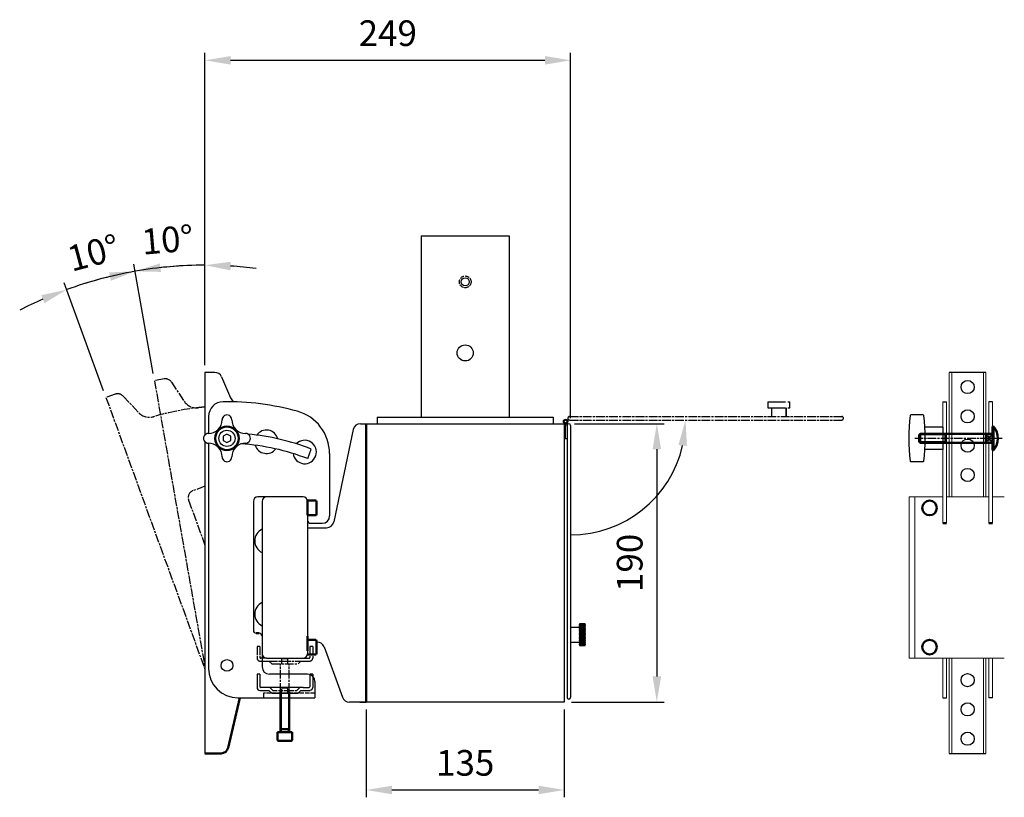
# Model space of a CAD drawing. Units: millimetres. Extents: x 2037 to 4181, y 1319 to 2891.
# Drawn here: x 2864 to 3536, y 1759 to 2290 of the extents above; entities that cross this region are included whole.
import ezdxf

# ---------------------------------------------------------------- set-up
doc = ezdxf.new("R2010")
doc.units = ezdxf.units.MM
for name, pattern in [('AM_ISO02W050', [7.5, 6, -1.5]), ('AM_ISO08W050', [18, 12, -1.5, 3, -1.5]), ('AM_ISO08W050x2', [9, 6, -0.75, 1.5, -0.75]), ('HIDDEN', [9.525, 6.35, -3.175])]:
    doc.linetypes.add(name, pattern=pattern)
for name, color, linetype, lineweight in [('AM_0', 7, 'Continuous', 50), ('AM_0N', 7, 'Continuous', 50), ('AM_3', 6, 'AM_ISO02W050', 25), ('AM_4', 92, 'Continuous', 25), ('AM_4N', 3, 'Continuous', 25), ('AM_5', 3, 'Continuous', 25), ('AM_7', 4, 'AM_ISO08W050', 25), ('AM_7N', 4, 'AM_ISO08W050', 25), ('CSLAYER1', 7, 'Continuous', 13)]:
    doc.layers.add(name, color=color, linetype=linetype, lineweight=lineweight)
doc.styles.get("Standard").update_dxf_attribs({"font": 'ISOCP.SHX', "bigfont": 'extfont2.shx'})
doc.dimstyles.new('AM_ISO$0', dxfattribs={"dimtxt": 3.5, "dimasz": 3.5, "dimexe": 1, "dimexo": 1, "dimgap": 1.5, "dimtad": 1, "dimdsep": 46, "dimtxsty": 'STANDARD', "dimcen": 0, "dimclrd": 256, "dimclre": 256, "dimclrt": 5, "dimadec": 0, "dimazin": 2, "dimtp": 0.1, "dimtm": 0.1, "dimtfac": 0.71, "dimtmove": 0, "dimatfit": 3, "dimfxl": 1, "dimlwd": -1, "dimlwe": -1, "dimarcsym": 1})
doc.dimstyles.new('AM_ISO$2', dxfattribs={"dimtxt": 3.5, "dimasz": 3.5, "dimexe": 1, "dimexo": 1, "dimgap": 1.5, "dimtad": 1, "dimdsep": 46, "dimtxsty": 'STANDARD', "dimcen": 0, "dimclrd": 256, "dimclre": 256, "dimclrt": 5, "dimadec": 0, "dimazin": 2, "dimtp": 0.1, "dimtm": 0.1, "dimtfac": 0.71, "dimtmove": 0, "dimatfit": 3, "dimfxl": 0.5, "dimlwd": -1, "dimlwe": -1, "dimarcsym": 1})

# ---------------------------------------------------------------- blocks, each defined once
blk = doc.blocks.new('*D19')
at = {"layer": 'AM_5', "linetype": 'ByBlock', "transparency": 16777216}
for p, q in [((3100.82, 1819.13), (3100.82, 1759.13)), ((3235.82, 1819.13), (3235.82, 1759.13)), ((3118.32, 1764.13), (3218.32, 1764.13))]:
    blk.add_line(p, q, dxfattribs=at)
at = {"layer": 'AM_5', "transparency": 16777216}
for points in [[(3118.32, 1767.05), (3118.32, 1761.21), (3100.82, 1764.13)], [(3218.32, 1767.05), (3218.32, 1761.21), (3235.82, 1764.13)]]:
    blk.add_solid(points, dxfattribs=at)
at = {"layer": 'Defpoints', "color": 0, "transparency": 16777216}
for p in [(3100.82, 1824.13), (3235.82, 1824.13), (3235.82, 1764.13)]:
    blk.add_point(p, dxfattribs=at)
at = {"layer": 'AM_5', "color": 5, "transparency": 16777216, "insert": (3168.32, 1780.38), "char_height": 17.5, "attachment_point": 5}
blk.add_mtext('135', dxfattribs=at)
blk = doc.blocks.new('*D20')
at = {"layer": 'AM_5', "linetype": 'ByBlock', "transparency": 16777216}
for p, q in [((3242.82, 2014.13), (3304.03, 2014.13)), ((3299.03, 1996.63), (3299.03, 1841.63)), ((3240.82, 1824.13), (3304.03, 1824.13))]:
    blk.add_line(p, q, dxfattribs=at)
at = {"layer": 'AM_5', "transparency": 16777216}
for points in [[(3296.11, 1996.63), (3301.94, 1996.63), (3299.03, 2014.13)], [(3296.11, 1841.63), (3301.94, 1841.63), (3299.03, 1824.13)]]:
    blk.add_solid(points, dxfattribs=at)
at = {"layer": 'Defpoints', "color": 0, "transparency": 16777216}
for p in [(3237.82, 2014.13), (3235.82, 1824.13), (3299.03, 1824.13)]:
    blk.add_point(p, dxfattribs=at)
at = {"layer": 'AM_5', "color": 5, "transparency": 16777216, "insert": (3282.78, 1919.13), "char_height": 17.5, "attachment_point": 5, "rotation": 90}
blk.add_mtext('190', dxfattribs=at)
blk = doc.blocks.new('*D16')
at = {"layer": 'AM_5', "linetype": 'ByBlock', "transparency": 16777216}
for p, q in [((2990.82, 2054.13), (2990.82, 2267.12)), ((3240.22, 2017.93), (3240.22, 2267.12)), ((3008.32, 2262.12), (3222.72, 2262.12))]:
    blk.add_line(p, q, dxfattribs=at)
at = {"layer": 'AM_5', "transparency": 16777216}
for points in [[(3008.32, 2265.04), (3008.32, 2259.2), (2990.82, 2262.12)], [(3222.72, 2265.04), (3222.72, 2259.2), (3240.22, 2262.12)]]:
    blk.add_solid(points, dxfattribs=at)
at = {"layer": 'Defpoints', "color": 0, "transparency": 16777216}
for p in [(3240.22, 2262.12), (2990.82, 2049.13), (3240.22, 2012.93)]:
    blk.add_point(p, dxfattribs=at)
at = {"layer": 'AM_5', "color": 5, "transparency": 16777216, "insert": (3115.52, 2278.37), "char_height": 17.5, "attachment_point": 5}
blk.add_mtext('249', dxfattribs=at)
blk = doc.blocks.new('*D17')
at = {"layer": 'AM_5', "linetype": 'ByBlock', "transparency": 16777216}
for p, q in [((2955.45, 2048.41), (2942.29, 2123.04)), ((2990.82, 2054.13), (2990.82, 2127.28))]:
    blk.add_line(p, q, dxfattribs=at)
for start, end in [(90, 100), (82.69232, 86.34616), (103.65384, 107.30768)]:
    blk.add_arc((2990.82, 1847.82), 274.46, start, end, dxfattribs=at)
at = {"layer": 'AM_5', "transparency": 16777216}
for points in [[(3008.22, 2118.81), (3008.4, 2124.64), (2990.82, 2122.28)], [(2925.43, 2117.38), (2926.63, 2111.67), (2943.16, 2118.11)]]:
    blk.add_solid(points, dxfattribs=at)
at = {"layer": 'Defpoints', "color": 0, "transparency": 16777216}
for p in [(2974.86, 2121.82), (2990.82, 2049.13), (2956.32, 2043.49), (2990.59, 1849.13), (2990.82, 1809.13)]:
    blk.add_point(p, dxfattribs=at)
at = {"layer": 'AM_5', "color": 5, "transparency": 16777216, "insert": (2965.48, 2137.42), "char_height": 17.5, "attachment_point": 5, "rotation": 5}
blk.add_mtext('10°', dxfattribs=at)
blk = doc.blocks.new('*D18')
at = {"layer": 'AM_5', "linetype": 'ByBlock', "transparency": 16777216}
for p, q in [((2955.45, 2048.41), (2942.29, 2123.04)), ((2921.61, 2036.64), (2894.79, 2110.31))]:
    blk.add_line(p, q, dxfattribs=at)
for start, end in [(100, 110), (92.76156, 96.38078), (113.61922, 117.23844)]:
    blk.add_arc((2991.27, 1845.23), 277.09, start, end, dxfattribs=at)
at = {"layer": 'AM_5', "transparency": 16777216}
for points in [[(2960.89, 2117.72), (2960.06, 2123.49), (2943.16, 2118.11)], [(2879.17, 2101.82), (2881.34, 2096.4), (2896.5, 2105.61)]]:
    blk.add_solid(points, dxfattribs=at)
at = {"layer": 'Defpoints', "color": 0, "transparency": 16777216}
for p in [(2927.37, 2114.85), (2956.32, 2043.49), (2923.32, 2031.94), (2990.59, 1849.13), (2990.82, 1846.48)]:
    blk.add_point(p, dxfattribs=at)
at = {"layer": 'AM_5', "color": 5, "transparency": 16777216, "insert": (2915.35, 2128.58), "char_height": 17.5, "attachment_point": 5, "rotation": 15}
blk.add_mtext('10°', dxfattribs=at)
blk = doc.blocks.new('*U26')
at = {"layer": 'AM_0N'}
for p, q in [((3528.03, 2007.13), (3528.03, 2012.13)), ((3528.77, 2012.13), (3528.03, 2012.13)), ((3528.77, 1996.13), (3528.77, 2012.13)), ((3478.65, 2007.13), (3478.03, 2006.51)), ((3478.03, 2001.74), (3478.03, 2006.51)), ((3478.65, 2001.13), (3478.03, 2001.74)), ((3496.03, 2007.13), (3478.65, 2007.13)), ((3478.65, 2001.13), (3478.65, 2007.13)), ((3496.03, 2007.13), (3496.65, 2007.13)), ((3496.03, 2001.13), (3496.03, 2007.13)), ((3496.65, 2007.13), (3523.43, 2007.13)), ((3523.43, 2001.13), (3523.43, 2007.13)), ((3528.03, 2007.13), (3523.43, 2007.13)), ((3528.03, 2001.13), (3528.03, 2007.13)), ((3496.03, 2001.13), (3478.65, 2001.13)), ((3496.03, 2001.13), (3496.65, 2001.13)), ((3496.65, 2001.13), (3523.43, 2001.13)), ((3528.03, 2001.13), (3523.43, 2001.13)), ((3528.03, 1996.13), (3528.03, 2001.13)), ((3528.03, 1996.13), (3528.77, 1996.13))]:
    blk.add_line(p, q, dxfattribs=at)
blk.add_arc((3519.03, 2004.13), 12.6, 320.58635, 39.41454, dxfattribs=at)
at = {"layer": 'AM_4'}
for p, q in [((3523.43, 2001.13), (3528.03, 2007.13)), ((3528.03, 2001.13), (3523.43, 2007.13))]:
    blk.add_line(p, q, dxfattribs=at)
at = {"layer": 'AM_4N'}
for p, q in [((3496.03, 2006.59), (3478.11, 2006.59)), ((3496.03, 2001.67), (3478.11, 2001.67)), ((3496.03, 2006.59), (3496.65, 2007.13)), ((3496.03, 2001.67), (3496.65, 2001.13))]:
    blk.add_line(p, q, dxfattribs=at)
at = {"layer": 'AM_7N', "linetype": 'AM_ISO08W050x2'}
blk.add_line((3534.63, 2004.13), (3475.03, 2004.13), dxfattribs=at)

msp = doc.modelspace()

# ---------------------------------------------------------------- linework, layer by layer
at = {"ltscale": 0.5}
for p, q in [((3138.318, 2142.43), (3198.318, 2142.43)), ((3138.318, 2142.43), (3138.318, 2018.63)), ((3198.318, 2142.43), (3198.318, 2018.63)), ((2990.818, 2049.13), (2990.818, 2006.496)), ((2997.535, 2049.13), (2990.818, 2049.13)), ((3523.533, 2049.13), (3498.533, 2049.13)), ((3002.123, 2046.118), (3008.335, 2031.787)), ((3494.033, 2029.11), (3496.533, 2029.11)), ((3528.033, 2029.11), (3525.533, 2029.11)), ((2993.318, 2019.111), (2993.318, 2007.428)), ((3108.318, 2018.63), (3108.318, 2014.13)), ((3108.318, 2018.63), (3228.318, 2018.63)), ((3228.318, 2018.63), (3228.318, 2014.13)), ((3091.98, 2010.163), (3078.656, 1947.096)), ((3096.872, 2014.13), (3100.818, 2014.13)), ((3096.917, 2014.13), (3100.818, 2014.13)), ((3100.818, 2014.13), (3100.818, 1824.13)), ((3100.818, 2014.13), (3235.818, 2014.13)), ((3100.818, 1964.13), (3100.818, 2014.13)), ((3100.818, 1964.13), (3100.818, 2014.13)), ((3235.818, 2014.13), (3235.818, 1824.13)), ((3235.818, 2014.13), (3235.818, 1824.13)), ((3235.818, 2014.13), (3237.818, 2014.13)), ((3236.818, 2004.13), (3236.818, 2014.13)), ((3237.818, 2012.527), (3237.818, 2014.13)), ((3237.818, 2012.93), (3237.818, 1827.33)), ((3239.018, 2014.13), (3239.018, 2014.13)), ((3240.218, 2012.93), (3240.218, 1827.33)), ((2990.818, 2001.763), (2990.818, 1789.13)), ((3235.818, 2004.13), (3237.818, 2004.13)), ((2993.318, 2000.832), (2993.318, 1847.13)), ((3060.909, 1990.258), (3063.303, 1996.838)), ((3075.818, 1993.698), (3075.818, 1951.13)), ((3023.818, 1961.13), (3023.818, 1928.384)), ((3032.818, 1964.13), (3026.818, 1964.13)), ((3029.818, 1961.13), (3029.818, 1944.582)), ((3057.818, 1964.13), (3032.818, 1964.13)), ((3060.818, 1961.13), (3060.818, 1857.13)), ((3100.818, 1964.13), (3100.818, 1824.13)), ((3100.818, 1964.13), (3100.818, 1824.13)), ((3029.818, 1944.582), (3029.818, 1869.13)), ((3060.818, 1943.13), (3073.764, 1943.13)), ((3062.818, 1946.13), (3070.818, 1946.13)), ((3023.818, 1928.384), (3023.818, 1873.13)), ((3029.818, 1869.13), (3029.818, 1849.13)), ((3029.818, 1869.13), (3029.818, 1848.13)), ((3066.818, 1865.13), (3067.323, 1865.13)), ((3072.018, 1861.848), (3084.617, 1827.412)), ((3032.818, 1854.13), (3057.818, 1854.13)), ((3026.318, 1843.13), (3026.318, 1834.13)), ((3028.318, 1843.13), (3026.318, 1843.13)), ((3028.318, 1843.13), (3028.318, 1834.63)), ((3060.818, 1843.13), (3034.818, 1843.13)), ((3064.318, 1843.13), (3062.318, 1843.13)), ((3062.318, 1843.13), (3062.318, 1834.63)), ((3062.318, 1842.13), (3062.318, 1841.589)), ((3064.318, 1843.13), (3064.318, 1834.13)), ((3057.818, 1834.13), (3028.818, 1834.13)), ((3057.818, 1834.13), (3061.818, 1834.13)), ((3065.818, 1838.13), (3065.818, 1827.13)), ((3013.318, 1827.13), (3065.818, 1827.13)), ((3028.318, 1832.13), (3034.318, 1832.13)), ((3034.318, 1832.13), (3036.318, 1830.13)), ((3036.318, 1830.13), (3054.318, 1830.13)), ((3042.318, 1830.13), (3048.318, 1830.13)), ((3056.318, 1832.13), (3054.318, 1830.13)), ((3056.318, 1832.13), (3056.624, 1832.13)), ((3056.624, 1832.13), (3062.318, 1832.13)), ((3494.033, 1827.13), (3496.533, 1827.13)), ((3528.033, 1827.13), (3525.533, 1827.13)), ((3100.818, 1824.13), (3089.312, 1824.13)), ((3096.538, 1824.13), (3100.818, 1824.13)), ((3235.818, 1824.13), (3100.818, 1824.13)), ((3239.018, 1826.13), (3239.018, 1826.13)), ((3498.533, 1789.13), (3523.533, 1789.13))]:
    msp.add_line(p, q, dxfattribs=at)
for p, q in [((3480.592, 2020.128), (3472.276, 2020.128)), ((3494.034, 2011.728), (3481.811, 2011.728)), ((3494.034, 2011.728), (3494.034, 1996.528)), ((3494.034, 1996.528), (3481.811, 1996.528)), ((3480.592, 1988.128), (3472.276, 1988.128))]:
    msp.add_line(p, q)
at = {"color": 7, "linetype": 'Continuous', "lineweight": 25}
for p, q in [((3246.218, 1875.13), (3240.218, 1875.13)), ((3240.218, 1875.13), (3240.218, 1865.13)), ((3250.218, 1877.63), (3246.218, 1877.63)), ((3246.218, 1877.63), (3246.218, 1877.623)), ((3246.218, 1877.623), (3250.218, 1877.623)), ((3246.218, 1877.605), (3246.218, 1877.623)), ((3250.218, 1877.605), (3246.218, 1877.605)), ((3246.218, 1877.605), (3246.218, 1877.522)), ((3246.218, 1877.522), (3250.218, 1877.522)), ((3246.218, 1877.469), (3246.218, 1877.522)), ((3250.218, 1877.469), (3246.218, 1877.469)), ((3246.218, 1877.469), (3246.218, 1877.306)), ((3246.218, 1877.306), (3250.218, 1877.306)), ((3246.218, 1877.217), (3246.218, 1877.306)), ((3250.218, 1877.217), (3246.218, 1877.217)), ((3246.218, 1877.217), (3246.218, 1876.976)), ((3246.218, 1876.976), (3250.218, 1876.976)), ((3246.218, 1876.854), (3246.218, 1876.976)), ((3250.218, 1876.854), (3246.218, 1876.854)), ((3246.218, 1876.854), (3246.218, 1876.538)), ((3246.218, 1876.538), (3250.218, 1876.538)), ((3246.218, 1876.384), (3246.218, 1876.538)), ((3250.218, 1876.384), (3246.218, 1876.384)), ((3246.218, 1876.384), (3246.218, 1875.999)), ((3246.218, 1875.999), (3250.218, 1875.999)), ((3246.218, 1875.816), (3246.218, 1875.999)), ((3250.218, 1875.816), (3246.218, 1875.816)), ((3246.218, 1875.816), (3246.218, 1875.368)), ((3246.218, 1875.368), (3250.218, 1875.368)), ((3246.218, 1875.158), (3246.218, 1875.368)), ((3250.218, 1875.158), (3246.218, 1875.158)), ((3246.218, 1875.158), (3246.218, 1874.653)), ((3246.218, 1874.653), (3250.218, 1874.653)), ((3246.218, 1874.421), (3246.218, 1874.653)), ((3250.218, 1874.421), (3246.218, 1874.421)), ((3246.218, 1874.421), (3246.218, 1873.868)), ((3246.218, 1873.868), (3250.218, 1873.868)), ((3246.218, 1873.622), (3246.218, 1873.868)), ((3250.218, 1877.623), (3250.218, 1877.63)), ((3250.218, 1877.623), (3250.218, 1877.605)), ((3250.218, 1877.522), (3250.218, 1877.605)), ((3250.218, 1877.522), (3250.218, 1877.469)), ((3250.218, 1877.306), (3250.218, 1877.469)), ((3250.218, 1877.306), (3250.218, 1877.217)), ((3250.218, 1876.976), (3250.218, 1877.217)), ((3250.218, 1876.976), (3250.218, 1876.854)), ((3250.218, 1876.538), (3250.218, 1876.854)), ((3250.218, 1876.538), (3250.218, 1876.384)), ((3250.218, 1875.999), (3250.218, 1876.384)), ((3250.218, 1875.999), (3250.218, 1875.816)), ((3250.218, 1875.368), (3250.218, 1875.816)), ((3250.218, 1875.368), (3250.218, 1875.158)), ((3250.218, 1874.653), (3250.218, 1875.158)), ((3250.218, 1874.653), (3250.218, 1874.421)), ((3250.218, 1873.868), (3250.218, 1874.421)), ((3250.218, 1873.868), (3250.218, 1873.622)), ((3250.218, 1873.622), (3246.218, 1873.622)), ((3246.218, 1873.616), (3246.218, 1873.622)), ((3250.218, 1873.616), (3246.218, 1873.616)), ((3246.218, 1873.616), (3246.218, 1873.024)), ((3246.218, 1873.024), (3250.218, 1873.024)), ((3246.218, 1872.799), (3246.218, 1873.024)), ((3250.218, 1872.799), (3246.218, 1872.799)), ((3246.218, 1872.757), (3246.218, 1872.799)), ((3250.218, 1872.757), (3246.218, 1872.757)), ((3246.218, 1872.757), (3246.218, 1872.134)), ((3246.218, 1872.134), (3250.218, 1872.134)), ((3246.218, 1871.933), (3246.218, 1872.134)), ((3250.218, 1871.933), (3246.218, 1871.933)), ((3246.218, 1871.856), (3246.218, 1871.933)), ((3250.218, 1871.856), (3246.218, 1871.856)), ((3246.218, 1871.856), (3246.218, 1871.212)), ((3246.218, 1871.212), (3250.218, 1871.212)), ((3246.218, 1871.038), (3246.218, 1871.212)), ((3250.218, 1871.038), (3246.218, 1871.038)), ((3246.218, 1870.927), (3246.218, 1871.038)), ((3250.218, 1870.927), (3246.218, 1870.927)), ((3246.218, 1870.927), (3246.218, 1870.273)), ((3246.218, 1870.273), (3250.218, 1870.273)), ((3246.218, 1870.13), (3246.218, 1870.273)), ((3250.218, 1870.13), (3246.218, 1870.13)), ((3246.218, 1869.986), (3246.218, 1870.13)), ((3250.218, 1869.986), (3246.218, 1869.986)), ((3246.218, 1869.986), (3246.218, 1869.332)), ((3246.218, 1869.332), (3250.218, 1869.332)), ((3246.218, 1869.221), (3246.218, 1869.332)), ((3246.218, 1869.221), (3250.218, 1869.221)), ((3246.218, 1869.048), (3246.218, 1869.221)), ((3250.218, 1869.048), (3246.218, 1869.048)), ((3246.218, 1869.048), (3246.218, 1868.404)), ((3246.218, 1868.404), (3250.218, 1868.404)), ((3246.218, 1868.327), (3246.218, 1868.404)), ((3246.218, 1868.327), (3250.218, 1868.327)), ((3246.218, 1868.126), (3246.218, 1868.327)), ((3250.218, 1868.126), (3246.218, 1868.126)), ((3246.218, 1868.126), (3246.218, 1867.503)), ((3246.218, 1867.503), (3250.218, 1867.503)), ((3246.218, 1867.461), (3246.218, 1867.503)), ((3246.218, 1867.461), (3250.218, 1867.461)), ((3246.218, 1867.236), (3246.218, 1867.461)), ((3250.218, 1867.236), (3246.218, 1867.236)), ((3246.218, 1867.236), (3246.218, 1866.643)), ((3250.218, 1873.622), (3250.218, 1873.616)), ((3250.218, 1873.024), (3250.218, 1873.616)), ((3250.218, 1873.024), (3250.218, 1872.799)), ((3250.218, 1872.799), (3250.218, 1872.757)), ((3250.218, 1872.134), (3250.218, 1872.757)), ((3250.218, 1872.134), (3250.218, 1871.933)), ((3250.218, 1871.933), (3250.218, 1871.856)), ((3250.218, 1871.212), (3250.218, 1871.856)), ((3250.218, 1871.212), (3250.218, 1871.038)), ((3250.218, 1871.038), (3250.218, 1870.927)), ((3250.218, 1870.273), (3250.218, 1870.927)), ((3250.218, 1870.273), (3250.218, 1870.13)), ((3250.218, 1870.13), (3250.218, 1869.986)), ((3250.218, 1869.332), (3250.218, 1869.986)), ((3250.218, 1869.332), (3250.218, 1869.221)), ((3250.218, 1869.221), (3250.218, 1869.048)), ((3250.218, 1868.404), (3250.218, 1869.048)), ((3250.218, 1868.404), (3250.218, 1868.327)), ((3250.218, 1868.327), (3250.218, 1868.126)), ((3250.218, 1867.503), (3250.218, 1868.126)), ((3250.218, 1867.503), (3250.218, 1867.461)), ((3250.218, 1867.461), (3250.218, 1867.236)), ((3250.218, 1866.643), (3250.218, 1867.236)), ((3240.218, 1865.13), (3246.218, 1865.13)), ((3246.218, 1866.643), (3250.218, 1866.643)), ((3246.218, 1866.637), (3246.218, 1866.643)), ((3246.218, 1866.637), (3250.218, 1866.637)), ((3246.218, 1866.392), (3246.218, 1866.637)), ((3250.218, 1866.392), (3246.218, 1866.392)), ((3246.218, 1866.392), (3246.218, 1865.838)), ((3246.218, 1865.838), (3250.218, 1865.838)), ((3246.218, 1865.606), (3246.218, 1865.838)), ((3250.218, 1865.606), (3246.218, 1865.606)), ((3246.218, 1865.606), (3246.218, 1865.101)), ((3246.218, 1865.101), (3250.218, 1865.101)), ((3246.218, 1864.892), (3246.218, 1865.101)), ((3250.218, 1864.892), (3246.218, 1864.892)), ((3246.218, 1864.892), (3246.218, 1864.443)), ((3246.218, 1864.443), (3250.218, 1864.443)), ((3246.218, 1864.26), (3246.218, 1864.443)), ((3250.218, 1864.26), (3246.218, 1864.26)), ((3246.218, 1864.26), (3246.218, 1863.875)), ((3246.218, 1863.875), (3250.218, 1863.875)), ((3246.218, 1863.722), (3246.218, 1863.875)), ((3250.218, 1863.722), (3246.218, 1863.722)), ((3246.218, 1863.722), (3246.218, 1863.406)), ((3246.218, 1863.406), (3250.218, 1863.406)), ((3246.218, 1863.284), (3246.218, 1863.406)), ((3250.218, 1863.284), (3246.218, 1863.284)), ((3246.218, 1863.284), (3246.218, 1863.043)), ((3246.218, 1863.043), (3250.218, 1863.043)), ((3246.218, 1862.954), (3246.218, 1863.043)), ((3250.218, 1862.954), (3246.218, 1862.954)), ((3246.218, 1862.954), (3246.218, 1862.791)), ((3246.218, 1862.791), (3250.218, 1862.791)), ((3246.218, 1862.737), (3246.218, 1862.791)), ((3250.218, 1862.737), (3246.218, 1862.737)), ((3246.218, 1862.737), (3246.218, 1862.655)), ((3246.218, 1862.655), (3250.218, 1862.655)), ((3246.218, 1862.637), (3246.218, 1862.655)), ((3250.218, 1862.637), (3246.218, 1862.637)), ((3246.218, 1862.637), (3246.218, 1862.63)), ((3246.218, 1862.63), (3250.218, 1862.63)), ((3250.218, 1866.643), (3250.218, 1866.637)), ((3250.218, 1866.637), (3250.218, 1866.392)), ((3250.218, 1865.838), (3250.218, 1866.392)), ((3250.218, 1865.838), (3250.218, 1865.606)), ((3250.218, 1865.101), (3250.218, 1865.606)), ((3250.218, 1865.101), (3250.218, 1864.892)), ((3250.218, 1864.443), (3250.218, 1864.892)), ((3250.218, 1864.443), (3250.218, 1864.26)), ((3250.218, 1863.875), (3250.218, 1864.26)), ((3250.218, 1863.875), (3250.218, 1863.722)), ((3250.218, 1863.406), (3250.218, 1863.722)), ((3250.218, 1863.406), (3250.218, 1863.284)), ((3250.218, 1863.043), (3250.218, 1863.284)), ((3250.218, 1863.043), (3250.218, 1862.954)), ((3250.218, 1862.791), (3250.218, 1862.954)), ((3250.218, 1862.791), (3250.218, 1862.737)), ((3250.218, 1862.655), (3250.218, 1862.737)), ((3250.218, 1862.655), (3250.218, 1862.637)), ((3250.218, 1862.63), (3250.218, 1862.637))]:
    msp.add_line(p, q, dxfattribs=at)
at = {"color": 7, "linetype": 'HIDDEN', "lineweight": 18}
for p, q in [((3250.218, 1877.365), (3246.218, 1877.365)), ((3250.218, 1877.251), (3246.218, 1877.251)), ((3250.218, 1877.025), (3246.218, 1877.025)), ((3250.218, 1876.69), (3246.218, 1876.69)), ((3250.218, 1876.251), (3246.218, 1876.251)), ((3250.218, 1875.716), (3246.218, 1875.716)), ((3250.218, 1875.093), (3246.218, 1875.093)), ((3250.218, 1874.391), (3246.218, 1874.391)), ((3246.218, 1865.868), (3250.218, 1865.868)), ((3246.218, 1865.167), (3250.218, 1865.167)), ((3246.218, 1864.544), (3250.218, 1864.544)), ((3246.218, 1864.008), (3250.218, 1864.008)), ((3246.218, 1863.57), (3250.218, 1863.57)), ((3246.218, 1863.235), (3250.218, 1863.235)), ((3246.218, 1863.008), (3250.218, 1863.008)), ((3246.218, 1862.894), (3250.218, 1862.894))]:
    msp.add_line(p, q, dxfattribs=at)
msp.add_lwpolyline([(3005.818, 2007.058), (3003.281, 2005.594), (3003.281, 2002.666), (3005.818, 2001.201), (3008.354, 2002.666), (3008.354, 2005.594)], close=True)
at = {"ltscale": 0.5}
for centre, radius in [((3168.318, 2110.93), 2.75), ((3168.318, 2110.93), 2.75), ((3168.318, 2062.43), 5.5), ((3511.033, 2039.13), 4.5), ((3511.033, 2019.13), 4.5), ((3236.818, 2015.63), 1.5), ((3236.818, 2015.63), 1), ((3511.033, 1999.13), 4.5), ((3511.033, 1979.13), 4.5), ((3005.818, 1849.13), 4), ((3511.033, 1839.13), 4.5), ((3511.033, 1819.13), 4.5), ((3511.033, 1799.13), 4.5)]:
    msp.add_circle(centre, radius, dxfattribs=at)
at = {"color": 4, "ltscale": 0.5}
msp.add_circle((3168.318, 2062.43), 5.5, dxfattribs=at)
msp.add_circle((3005.818, 2004.13), 5.5)
at = {"ltscale": 0.5}
for centre, radius, start, end in [((2997.535, 2044.13), 5, 23.434389, 90), ((3003.318, 2019.111), 10, 90.842615, 180), ((3005.818, 1849.13), 180, 74.53399, 90.842615), ((3017.51, 2035.764), 10, 203.434389, 221.946711), ((3045.818, 1993.698), 30, 0, 74.53399), ((3032.729, 2001.776), 8, 14.623526, 145.379125), ((3096.872, 2009.13), 5, 90, 168.070678), ((3239.018, 2012.93), 1.2, 90, 180), ((3239.018, 2012.93), 1.2, 0, 90), ((3005.818, 1849.13), 158.5, 68.734691, 84.799016), ((3058.831, 1994.782), 8, 187.281779, 135.377799), ((3005.818, 1849.13), 151.5, 68.676217, 86.403567), ((3032.729, 2001.776), 8, 197.283104, 322.719546), ((3026.818, 1961.13), 3, 90, 180), ((3032.818, 1961.13), 3, 90, 180), ((3057.818, 1961.13), 3, 0, 90), ((3062.818, 1948.13), 2, 180, 270), ((3070.818, 1951.13), 5, 270, 0), ((3033.718, 1934.13), 8.9, 115.989234, 244.010766), ((3073.764, 1948.13), 5, 270, 348.070678), ((3033.718, 1884.13), 8.9, 115.989234, 244.010766), ((3025.818, 1873.13), 2, 180, 270), ((3027.818, 1869.13), 2, 0, 90), ((3067.323, 1860.13), 5, 20.095231, 90), ((3032.818, 1857.13), 3, 180, 270), ((3057.818, 1857.13), 3, 270, 0), ((3013.318, 1847.13), 20, 180, 270), ((3034.818, 1848.13), 5, 180, 270), ((3034.818, 1848.13), 5, 180, 270), ((3060.818, 1838.13), 5, 0, 90), ((3028.318, 1834.13), 2, 180, 270), ((3028.818, 1834.63), 0.5, 180, 270), ((3061.818, 1834.63), 0.5, 270, 0), ((3062.318, 1834.13), 2, 278.821536, 0), ((3062.318, 1834.13), 2, 270, 278.821536), ((3089.312, 1829.13), 5, 200.095231, 270), ((3239.018, 1827.33), 1.2, 180, 270), ((3239.018, 1827.33), 1.2, 270, 0)]:
    msp.add_arc(centre, radius, start, end, dxfattribs=at)
for centre, radius, start, end in [((2993.321, 2016.626), 9.199, 268.732853, 1.267147), ((3005.818, 2016.83), 3.3, 358.134803, 181.865197), ((3018.314, 2016.626), 9.199, 178.732853, 271.267147), ((3599.334, 2004.129), 128.5, 173.04522, 186.95568), ((3472.276, 2019.628), 0.5, 90.00045, 173.04522), ((3480.592, 2019.628), 0.5, 6.970709, 90.00045), ((3353.811, 2004.127), 128.225, 353.030191, 6.970709), ((2993.118, 2004.13), 3.3, 88.134803, 271.865197), ((3018.518, 2004.13), 3.3, 268.134803, 91.865197), ((2993.321, 1991.633), 9.199, 358.732853, 91.267147), ((3018.314, 1991.633), 9.199, 88.732853, 181.267147), ((3005.818, 1991.43), 3.3, 178.134803, 1.865197), ((3472.276, 1988.628), 0.5, 186.95568, 270.00045), ((3480.592, 1988.628), 0.5, 270.00045, 353.030191)]:
    msp.add_arc(centre, radius, start, end)
at = {"layer": 'AM_0', "ltscale": 0.5}
for p, q in [((3100.818, 1964.13), (3100.818, 2014.13)), ((3100.818, 1964.13), (3100.818, 1824.13)), ((3025.818, 1871.13), (3027.818, 1871.13))]:
    msp.add_line(p, q, dxfattribs=at)
at = {"layer": 'AM_0'}
for p, q in [((3496.533, 1946.13), (3494.033, 1946.13)), ((3528.033, 1946.13), (3525.533, 1946.13)), ((3014.684, 1827.13), (3006.719, 1792.994)), ((3001.85, 1789.13), (2990.818, 1789.13))]:
    msp.add_line(p, q, dxfattribs=at)
for centre, radius in [((3005.818, 2004.13), 8), ((3485.033, 1956.63), 5), ((3485.033, 1861.63), 5)]:
    msp.add_circle(centre, radius, dxfattribs=at)
msp.add_arc((3001.85, 1794.13), 5, 270, 346.865978, dxfattribs=at)
at = {"layer": 'AM_0N'}
for p, q in [((3066.218, 1961.63), (3060.818, 1961.63)), ((3060.818, 1961.63), (3060.818, 1959.63)), ((3066.818, 1961.03), (3066.818, 1952.23)), ((3060.818, 1959.63), (3060.818, 1953.63)), ((3060.818, 1953.63), (3060.818, 1951.63)), ((3066.218, 1951.63), (3060.818, 1951.63)), ((3060.818, 1867.13), (3060.818, 1869.13)), ((3060.818, 1861.13), (3060.818, 1867.13)), ((3066.218, 1866.63), (3060.818, 1866.63)), ((3060.818, 1859.13), (3060.818, 1861.13)), ((3066.818, 1857.23), (3066.818, 1866.03)), ((3066.218, 1856.63), (3060.818, 1856.63)), ((3042.318, 1803.63), (3042.318, 1831.13)), ((3048.318, 1803.63), (3048.318, 1831.13)), ((3040.318, 1798.23), (3040.318, 1803.63)), ((3040.318, 1803.63), (3042.318, 1803.63)), ((3042.624, 1805.016), (3042.318, 1805.63)), ((3048.318, 1805.63), (3042.318, 1805.63)), ((3042.318, 1803.63), (3048.318, 1803.63)), ((3042.624, 1803.63), (3042.624, 1805.016)), ((3042.624, 1803.63), (3048.011, 1803.63)), ((3048.011, 1805.016), (3048.318, 1805.63)), ((3048.011, 1803.63), (3048.011, 1805.016)), ((3048.318, 1803.63), (3050.318, 1803.63)), ((3050.318, 1798.23), (3050.318, 1803.63)), ((3040.918, 1797.63), (3049.718, 1797.63))]:
    msp.add_line(p, q, dxfattribs=at)
for centre, start, end in [((3066.218, 1961.03), 0, 90), ((3066.218, 1952.23), 270, 0), ((3066.218, 1866.03), 0, 90), ((3066.218, 1857.23), 270, 0), ((3040.918, 1798.23), 180, 270), ((3049.718, 1798.23), 270, 0)]:
    msp.add_arc(centre, 0.6, start, end, dxfattribs=at)
at = {"layer": 'AM_3', "ltscale": 0.5}
for p, q in [((3035.146, 1834.13), (3037.146, 1832.13)), ((3043.318, 1830.13), (3043.318, 1833.63)), ((3047.318, 1830.13), (3047.318, 1833.63)), ((3055.489, 1834.13), (3053.489, 1832.13)), ((3065.818, 1830.13), (3030.818, 1830.145)), ((3030.818, 1830.13), (3030.818, 1827.13)), ((3037.146, 1832.13), (3053.489, 1832.13))]:
    msp.add_line(p, q, dxfattribs=at)
at = {"layer": 'AM_3'}
msp.add_line((3047.318, 1833.63), (3043.318, 1833.63), dxfattribs=at)
at = {"layer": 'AM_3', "ltscale": 0.5}
msp.add_circle((3168.318, 2110.93), 4, dxfattribs=at)
msp.add_circle((3168.318, 2110.93), 4, dxfattribs=at)
at = {"layer": 'AM_4N'}
for p, q in [((3042.859, 1830.13), (3042.859, 1805.63)), ((3047.776, 1830.13), (3047.776, 1805.63)), ((3042.859, 1805.63), (3042.624, 1805.016)), ((3047.776, 1805.63), (3048.011, 1805.016))]:
    msp.add_line(p, q, dxfattribs=at)
at = {"layer": 'AM_5'}
msp.add_arc((3240.218, 2016.63), 78.383, 270, 347.181236, dxfattribs=at)
msp.add_solid([(3313.748, 1999.565), (3319.545, 1998.914), (3318.6, 2016.63)], dxfattribs=at)
at = {"layer": 'AM_7', "ltscale": 0.5}
for p, q in [((2962.931, 2044.653), (2956.316, 2043.487)), ((2956.316, 2043.487), (2990.586, 1849.13)), ((2967.972, 2042.484), (2976.579, 2029.449)), ((2929.631, 2034.236), (2923.318, 2031.938)), ((2923.318, 2031.938), (2990.818, 1846.485)), ((2934.972, 2032.975), (2945.711, 2021.632)), ((3239.518, 2019.03), (3425.118, 2019.03)), ((3239.518, 2016.63), (3425.118, 2016.63)), ((3426.318, 2017.83), (3426.318, 2017.83)), ((2990.818, 1971.372), (2982.629, 1968.391)), ((2979.641, 1961.983), (2990.818, 1931.275)), ((3026.318, 1862.13), (3026.318, 1854.13)), ((3028.318, 1862.13), (3026.318, 1862.13)), ((3028.318, 1862.13), (3028.318, 1854.63)), ((3064.318, 1862.13), (3062.318, 1862.13)), ((3062.318, 1862.13), (3062.318, 1854.63)), ((3064.318, 1862.13), (3064.318, 1854.13)), ((3032.818, 1854.13), (3028.818, 1854.13)), ((3043.318, 1850.13), (3043.318, 1853.63)), ((3047.318, 1850.13), (3047.318, 1853.63)), ((3057.818, 1854.13), (3061.818, 1854.13)), ((3028.318, 1852.13), (3034.318, 1852.13)), ((3034.318, 1852.13), (3036.318, 1850.13)), ((3034.318, 1852.13), (3056.318, 1852.13)), ((3036.318, 1850.13), (3054.318, 1850.13)), ((3042.318, 1831.13), (3042.318, 1850.13)), ((3048.318, 1831.13), (3048.318, 1850.13)), ((3056.318, 1852.13), (3054.318, 1850.13)), ((3056.318, 1852.13), (3062.318, 1852.13))]:
    msp.add_line(p, q, dxfattribs=at)
at = {"layer": 'AM_7', "color": 7, "linetype": 'Continuous', "lineweight": 25}
for p, q in [((3374.818, 2029.03), (3374.818, 2025.03)), ((3389.818, 2025.03), (3389.818, 2029.03)), ((3377.318, 2025.03), (3377.318, 2019.03)), ((3387.318, 2019.03), (3387.318, 2025.03))]:
    msp.add_line(p, q, dxfattribs=at)
at = {"layer": 'AM_7'}
for p, q in [((3374.818, 2029.03), (3389.818, 2029.03)), ((3374.818, 2025.03), (3389.818, 2025.03)), ((3377.318, 2025.03), (3377.318, 2019.03)), ((3387.318, 2025.03), (3387.318, 2019.03)), ((3047.318, 1853.63), (3043.318, 1853.63))]:
    msp.add_line(p, q, dxfattribs=at)
at = {"layer": 'AM_7', "ltscale": 0.5}
for centre, radius, start, end in [((2963.8, 2039.729), 5, 33.434389, 100), ((2931.341, 2029.537), 5, 43.434389, 110), ((2984.924, 2034.959), 10, 213.434389, 276.415155), ((2952.972, 2028.508), 10, 223.434389, 286.415155), ((3005.818, 1849.13), 177, 95.32515, 106.415155), ((3005.818, 1849.13), 177, 94.861405, 96.415155), ((2991.896, 1998.482), 27, 92.290004, 95.32515), ((3239.518, 2017.83), 1.2, 90, 180), ((3239.518, 2017.83), 1.2, 180, 270), ((3425.118, 2017.83), 1.2, 0, 90), ((3425.118, 2017.83), 1.2, 270, 0), ((2984.339, 1963.693), 5, 110, 200), ((3028.318, 1854.13), 2, 180, 270), ((3028.818, 1854.63), 0.5, 180, 270), ((3061.818, 1854.63), 0.5, 270, 0), ((3062.318, 1854.13), 2, 270, 0)]:
    msp.add_arc(centre, radius, start, end, dxfattribs=at)
at = {"layer": 'CSLAYER1', "ltscale": 0.5}
for p, q in [((3498.533, 1964.13), (3498.533, 2049.13)), ((3500.133, 1964.13), (3500.133, 2049.13)), ((3521.933, 2049.13), (3521.933, 1964.13)), ((3523.533, 2049.13), (3523.533, 1964.13)), ((3494.033, 1946.13), (3494.033, 2029.11)), ((3496.533, 1946.13), (3496.533, 2029.11)), ((3525.533, 1946.13), (3525.533, 2029.11)), ((3528.033, 1946.13), (3528.033, 2029.11)), ((3471.033, 1964.13), (3494.033, 1964.13)), ((3471.033, 1964.13), (3471.033, 1854.13)), ((3475.033, 1964.13), (3475.033, 1854.13)), ((3496.533, 1964.13), (3525.533, 1964.13)), ((3528.033, 1964.13), (3536.033, 1964.13)), ((3471.033, 1854.13), (3536.033, 1854.13)), ((3494.033, 1827.13), (3494.033, 1854.13)), ((3496.533, 1827.13), (3496.533, 1854.13)), ((3498.533, 1789.13), (3498.533, 1854.13)), ((3500.133, 1789.13), (3500.133, 1854.13)), ((3521.933, 1854.13), (3521.933, 1789.13)), ((3523.533, 1854.13), (3523.533, 1789.13)), ((3525.533, 1827.13), (3525.533, 1854.13)), ((3528.033, 1827.13), (3528.033, 1854.13))]:
    msp.add_line(p, q, dxfattribs=at)

# ---------------------------------------------------------------- block references
at = {"layer": 'AM_0N'}
msp.add_blockref('*U26', (0, 0), dxfattribs=at)

# ---------------------------------------------------------------- dimensions: what is measured, and where the dimension line sits
at = {"layer": 'AM_5'}
dim = msp.add_linear_dim(base=(3240.218, 2262.118), p1=(2990.818, 2049.13), p2=(3240.218, 2012.93), text='249', dimstyle='AM_ISO$0', override={"dimscale": 5}, dxfattribs=at)
dim.commit()
dim.dimension.update_dxf_attribs({"geometry": '*D16', "text_midpoint": (3115.518, 2278.37)})
for base, line1, line2, picture, middle in [((2974.859, 2121.817), ((2990.818, 2049.13), (2990.818, 1809.13)), ((2956.316, 2043.487), (2990.586, 1849.13)), '*D17', (2965.48, 2137.425)), ((2927.372, 2114.852), ((2956.316, 2043.487), (2990.586, 1849.13)), ((2923.318, 2031.938), (2990.818, 1846.485)), '*D18', (2915.352, 2128.575))]:
    dim = msp.add_angular_dim_2l(base=base, line1=line1, line2=line2, dimstyle='AM_ISO$2', override={"dimscale": 5}, dxfattribs=at)
    dim.commit()
    dim.dimension.update_dxf_attribs({"geometry": picture, "text_midpoint": middle})
dim = msp.add_linear_dim(base=(3299.025, 1824.13), p1=(3237.818, 2014.13), p2=(3235.818, 1824.13), angle=90, dimstyle='AM_ISO$0', override={"dimscale": 5}, dxfattribs=at)
dim.commit()
dim.dimension.update_dxf_attribs({"geometry": '*D20', "text_midpoint": (3282.775, 1919.13)})
dim = msp.add_linear_dim(base=(3235.818, 1764.13), p1=(3100.818, 1824.13), p2=(3235.818, 1824.13), dimstyle='AM_ISO$0', override={"dimscale": 5}, dxfattribs=at)
dim.commit()
dim.dimension.update_dxf_attribs({"geometry": '*D19', "text_midpoint": (3168.318, 1780.38)})

doc.saveas('drawing.dxf')
